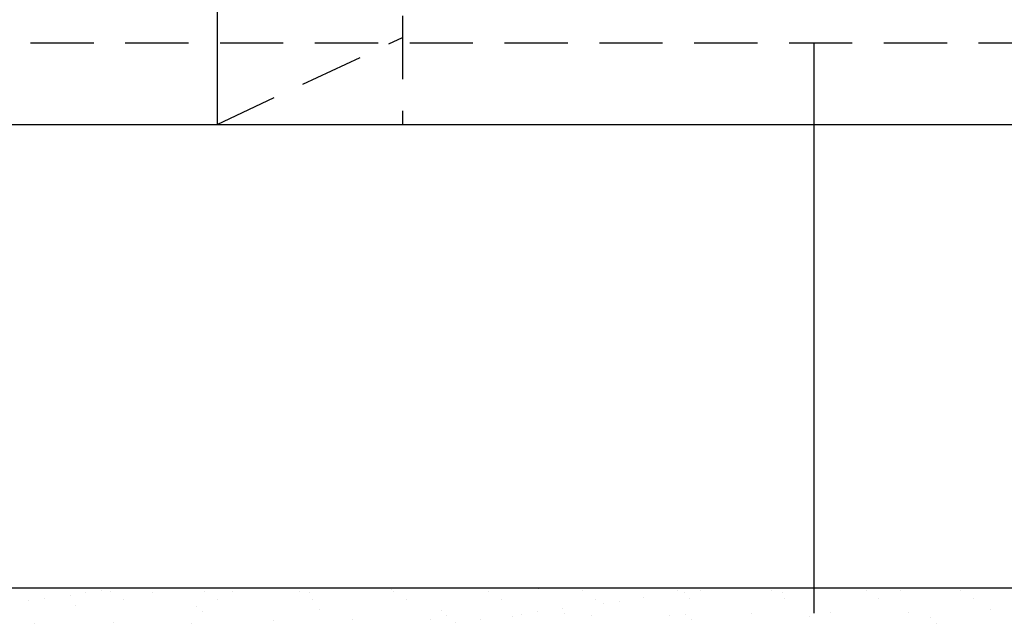
# Model space of a CAD drawing. Extents: x -1545 to 69069332, y -6966 to 42067464.
# Drawn here: x 69053647 to 69053672, y 42064779 to 42064794 of the extents above; entities that cross this region are included whole.
import ezdxf

# ---------------------------------------------------------------- set-up
doc = ezdxf.new("R2010")
doc.units = 0
doc.linetypes.add('невидимая2', pattern=[4.7625, 3.175, -1.5875])
doc.layers.get('0').update_dxf_attribs({"linetype": 'CONTINUOUS'})

msp = doc.modelspace()

# ---------------------------------------------------------------- linework, layer by layer
at = {"lineweight": 30, "ltscale": 0.5}
for p, q in [((69053652.405, 42064820.758), (69053652.405, 42064791.839)), ((69053667.4, 42064780.207), (69053667.4, 42064793.887)), ((69053621.525, 42064791.839), (69053709.269, 42064791.839)), ((69053646.751, 42064780.207), (69053699.8, 42064780.207))]:
    msp.add_line(p, q, dxfattribs=at)
at = {"linetype": 'невидимая2', "lineweight": 30, "ltscale": 0.5}
for p, q in [((69053657.058, 42064820.758), (69053657.058, 42064791.839)), ((69053652.405, 42064791.839), (69053657.058, 42064794.02)), ((69053621.525, 42064793.887), (69053712.694, 42064793.887)), ((69053667.4, 42064765.279), (69053667.4, 42064780.207))]:
    msp.add_line(p, q, dxfattribs=at)
at = {"ltscale": 0.5}
for p, q in [((69053649.095, 42064780.078), (69053649.095, 42064780.078)), ((69053649.491, 42064780.13), (69053649.491, 42064780.13)), ((69053649.723, 42064780.105), (69053649.723, 42064780.105)), ((69053650.791, 42064780.081), (69053650.791, 42064780.081)), ((69053652.096, 42064780.11), (69053652.096, 42064780.11)), ((69053652.785, 42064780.106), (69053652.785, 42064780.106)), ((69053654.469, 42064780.114), (69053654.469, 42064780.114)), ((69053654.735, 42064780.097), (69053654.735, 42064780.097)), ((69053656.793, 42064780.171), (69053656.793, 42064780.171)), ((69053656.842, 42064780.118), (69053656.842, 42064780.118)), ((69053658.787, 42064780.196), (69053658.787, 42064780.196)), ((69053659.215, 42064780.123), (69053659.215, 42064780.123)), ((69053660.469, 42064780.177), (69053660.469, 42064780.177)), ((69053660.737, 42064780.187), (69053660.737, 42064780.187)), ((69053661.588, 42064780.127), (69053661.588, 42064780.127)), ((69053663.961, 42064780.131), (69053663.961, 42064780.131)), ((69053664.155, 42064780.088), (69053664.155, 42064780.088)), ((69053664.552, 42064780.14), (69053664.552, 42064780.14)), ((69053666.334, 42064780.136), (69053666.334, 42064780.136)), ((69053666.612, 42064780.084), (69053666.612, 42064780.084)), ((69053668.707, 42064780.14), (69053668.707, 42064780.14)), ((69053669.566, 42064780.145), (69053669.566, 42064780.145)), ((69053671.08, 42064780.144), (69053671.08, 42064780.144)), ((69053647.672, 42064779.896), (69053647.672, 42064779.896)), ((69053648.06, 42064779.942), (69053648.06, 42064779.942)), ((69053648.733, 42064780.006), (69053648.733, 42064780.006)), ((69053650.045, 42064779.901), (69053650.045, 42064779.901)), ((69053652.418, 42064779.905), (69053652.418, 42064779.905)), ((69053654.79, 42064779.909), (69053654.79, 42064779.909)), ((69053657.163, 42064779.914), (69053657.163, 42064779.914)), ((69053659.536, 42064779.918), (69053659.536, 42064779.918)), ((69053661.909, 42064779.922), (69053661.909, 42064779.922)), ((69053662.104, 42064779.818), (69053662.104, 42064779.818)), ((69053662.501, 42064779.87), (69053662.501, 42064779.87)), ((69053663.12, 42064779.951), (69053663.12, 42064779.951)), ((69053664.282, 42064779.927), (69053664.282, 42064779.927)), ((69053666.655, 42064779.931), (69053666.655, 42064779.931)), ((69053669.028, 42064779.935), (69053669.028, 42064779.935)), ((69053671.401, 42064779.939), (69053671.401, 42064779.939)), ((69053648.846, 42064779.757), (69053648.846, 42064779.757)), ((69053651.895, 42064779.731), (69053651.895, 42064779.731)), ((69053652.035, 42064779.602), (69053652.035, 42064779.602)), ((69053654.989, 42064779.663), (69053654.989, 42064779.663)), ((69053658.038, 42064779.637), (69053658.038, 42064779.637)), ((69053660.449, 42064779.6), (69053660.449, 42064779.6)), ((69053661.069, 42064779.681), (69053661.069, 42064779.681)), ((69053661.132, 42064779.57), (69053661.132, 42064779.57)), ((69053665.82, 42064779.572), (69053665.82, 42064779.572)), ((69053667.814, 42064779.598), (69053667.814, 42064779.598)), ((69053669.763, 42064779.588), (69053669.763, 42064779.588)), ((69053671.822, 42064779.662), (69053671.822, 42064779.662)), ((69053649.808, 42064779.327), (69053649.808, 42064779.327)), ((69053651.758, 42064779.317), (69053651.758, 42064779.317)), ((69053653.816, 42064779.392), (69053653.816, 42064779.392)), ((69053655.81, 42064779.417), (69053655.81, 42064779.417)), ((69053657.76, 42064779.408), (69053657.76, 42064779.408)), ((69053658.178, 42064779.508), (69053658.178, 42064779.508)), ((69053658.398, 42064779.33), (69053658.398, 42064779.33)), ((69053659.018, 42064779.411), (69053659.018, 42064779.411)), ((69053659.818, 42064779.482), (69053659.818, 42064779.482)), ((69053660.053, 42064779.548), (69053660.053, 42064779.548)), ((69053661.812, 42064779.507), (69053661.812, 42064779.507)), ((69053663.761, 42064779.498), (69053663.761, 42064779.498)), ((69053664.181, 42064779.544), (69053664.181, 42064779.544)), ((69053664.321, 42064779.415), (69053664.321, 42064779.415)), ((69053667.275, 42064779.476), (69053667.275, 42064779.476)), ((69053670.324, 42064779.45), (69053670.324, 42064779.45)), ((69053670.465, 42064779.321), (69053670.465, 42064779.321)), ((69053647.814, 42064779.301), (69053647.814, 42064779.301))]:
    msp.add_line(p, q, dxfattribs=at)

doc.saveas('drawing.dxf')
